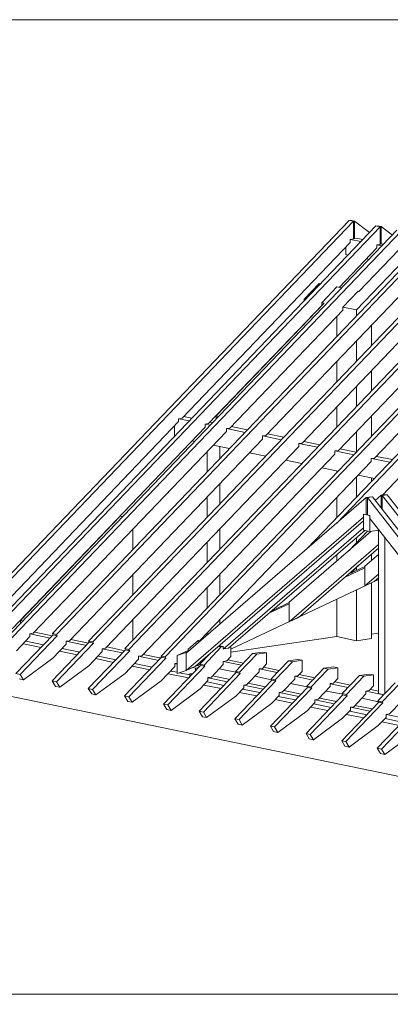
# Model space of a CAD drawing. Units: millimetres. Extents: x 0 to 2228, y 0 to 1575.
# Drawn here: x 1723 to 1818, y 276 to 529 of the extents above; entities that cross this region are included whole.
import ezdxf

# ---------------------------------------------------------------- set-up
doc = ezdxf.new("R2010")
doc.units = ezdxf.units.MM
doc.header["$LTSCALE"] = 15
doc.header["$MEASUREMENT"] = 0
doc.layers.add('Z-VIG', color=7, linetype='CONTINUOUS', lineweight=9)
doc.layers.add('ZMF-Rahmen', color=6, linetype='CONTINUOUS', lineweight=9)

# ---------------------------------------------------------------- blocks, each defined once
blk = doc.blocks.new('VIGBAS-WEST')
at = {"layer": 'Z-VIG'}
for p, q in [((16.9, 224.3), (481.7, 710.5)), ((486.4, 709.6), (21.7, 223.5)), ((46.7, 218.2), (511.4, 704.4)), ((516.1, 703.5), (51.4, 217.2)), ((481.7, 710.5), (486.4, 709.6)), ((483.1, 710.1), (483.1, 710.7)), ((483.1, 710.7), (487.8, 709.8)), ((486.4, 689.9), (486.4, 709.6)), ((487.8, 709.8), (487.8, 690.1)), ((504.5, 697.2), (487.8, 709.8)), ((511.4, 704.4), (516.1, 703.5)), ((512.8, 704), (512.8, 704.6)), ((512.8, 704.6), (517.5, 703.7)), ((516.1, 683.8), (516.1, 703.5)), ((517.5, 703.7), (517.5, 684)), ((529.9, 694.2), (517.5, 703.7)), ((70.1, 213.5), (534.8, 699.5)), ((539.6, 698.5), (74.8, 212.5)), ((575.2, 693.4), (151, 249.5)), ((579.9, 692.4), (155.7, 248.5)), ((615.6, 685), (191.3, 241.2)), ((620.3, 684), (196.1, 240.3)), ((295.5, 489.9), (482.9, 685.9)), ((482.9, 689.3), (486.4, 689.9)), ((482.9, 685.9), (482.9, 689.3)), ((483.1, 689.3), (494.9, 686.9)), ((486.4, 690.3), (487.8, 690.1)), ((487.8, 690.1), (491.3, 690.5)), ((497.1, 689.3), (491.3, 690.5)), ((512.6, 683.2), (516.1, 683.8)), ((512.6, 683.2), (518.3, 682)), ((512.6, 679.8), (512.6, 683.2)), ((516.1, 684.2), (517.5, 684)), ((517.5, 684), (520.5, 684.2)), ((655.9, 676.7), (231.7, 232.8)), ((660.6, 675.7), (236.4, 231.8)), ((470.5, 635.7), (512.6, 679.8)), ((478.2, 681), (478.2, 672.4)), ((478.2, 672.4), (480.3, 671.8)), ((490, 610.7), (551.2, 674.7)), ((537, 677.7), (492.5, 631.2)), ((696.3, 668.2), (272.1, 224.5)), ((701, 667.2), (276.6, 223.5)), ((389, 470.6), (576.4, 666.6)), ((435, 344.4), (736.6, 660)), ((501, 667.6), (503.9, 667)), ((429.3, 462.1), (616.7, 658.4)), ((741.3, 659), (468.1, 372.9)), ((469.7, 453.8), (657.1, 649.9)), ((448.4, 640.3), (431.7, 622.7)), ((450, 639.9), (448.4, 640.3)), ((510, 445.4), (697.4, 641.6)), ((451.4, 618.6), (468.1, 636.3)), ((468.1, 636.3), (473.4, 635.1)), ((491.7, 631.4), (474.8, 613.7)), ((492.5, 631.2), (491.7, 631.4)), ((325, 483.8), (452, 616.2)), ((453.7, 618.2), (333.5, 492.4)), ((433.1, 622.4), (431.7, 622.7)), ((431.7, 622.7), (431.7, 621)), ((451.4, 618.6), (451.4, 615.9)), ((453.7, 618.2), (451.4, 618.6)), ((348.6, 478.8), (475, 610.9)), ((474.8, 613.7), (474.8, 610.9)), ((490, 610.7), (474.8, 613.7)), ((490, 604.2), (490, 610.7)), ((431.7, 595.2), (431.7, 595)), ((467.9, 603.7), (467.9, 581)), ((506.7, 571), (506.7, 593.6)), ((490, 553.7), (490, 576.1)), ((467.9, 553.1), (467.9, 530.4)), ((506.7, 520.6), (506.7, 543)), ((490, 503.1), (490, 525.5)), ((467.9, 502.5), (467.9, 479.8)), ((291.7, 486.1), (76.6, 260.9)), ((295.5, 489.9), (291.7, 489.3)), ((291.7, 489.3), (291.7, 486.1)), ((291.9, 489.3), (303.5, 486.9)), ((306.3, 489.9), (297.2, 491.6)), ((325, 483.8), (321.3, 483.2)), ((329.9, 485), (327, 485.5)), ((336.4, 491.8), (333.5, 492.4)), ((333.5, 492.4), (333.5, 488.9)), ((506.7, 470), (506.7, 492.4)), ((321.3, 479.8), (106.1, 254.8)), ((344.9, 475.1), (129.7, 249.9)), ((287, 481), (287, 469.6)), ((321.3, 483.2), (327, 482)), ((321.3, 483.2), (321.3, 479.8)), ((348.6, 478.8), (344.9, 478.3)), ((344.9, 478.3), (344.9, 475.1)), ((345.1, 478.3), (365.8, 473.9)), ((368.5, 476.9), (350.4, 480.6)), ((408.9, 468.6), (390.8, 472.4)), ((490, 452.5), (490, 474.9)), ((170.1, 241.6), (385.2, 466.6)), ((306.7, 464.5), (309.8, 463.9)), ((389, 470.6), (385.2, 470)), ((385.2, 470), (385.2, 466.6)), ((385.4, 470), (406.1, 465.7)), ((429.3, 462.1), (425.6, 461.7)), ((425.6, 461.7), (425.6, 458.4)), ((425.6, 461.5), (446.5, 457.4)), ((449.2, 460.1), (431.1, 463.9)), ((210.4, 233.2), (425.6, 458.4)), ((323.6, 452.9), (323.6, 430)), ((330.3, 459.8), (348.4, 456)), ((330.3, 459.8), (337.8, 458.2)), ((337.8, 458.2), (337.8, 445)), ((338, 458.2), (337.8, 458.2)), ((370.7, 451.3), (388.8, 447.5)), ((469.7, 453.8), (465.9, 453.3)), ((465.9, 453.3), (486.8, 448.9)), ((465.9, 453.3), (465.9, 449.9)), ((489.6, 451.9), (471.5, 455.6)), ((250.8, 224.9), (465.9, 449.9)), ((315.8, 242.2), (506.3, 441.6)), ((411, 443), (429.1, 439.3)), ((510, 445.4), (506.3, 445)), ((506.3, 445), (506.3, 441.6)), ((506.5, 445), (527.2, 440.7)), ((529.9, 443.6), (512, 447.2)), ((451.4, 434.6), (469.5, 430.8)), ((467.9, 431.2), (467.9, 429.2)), ((518.9, 404), (546.7, 433.4)), ((490, 401.9), (490, 424.5)), ((491.7, 426.3), (509.8, 422.5)), ((506.7, 419.4), (506.7, 423.1)), ((337.8, 394.4), (337.8, 417)), ((500.8, 401.5), (300.2, 227.7)), ((323.6, 402.3), (323.6, 379.6)), ((467.9, 401.3), (467.9, 378.8)), ((506.5, 402.3), (500.8, 401.5)), ((500.8, 401.5), (500.8, 382.2)), ((502, 401.3), (507.7, 402.1)), ((502, 401.3), (702.6, 144.4)), ((502, 382), (502, 401.3)), ((506.5, 401.9), (506.5, 402.3)), ((507.7, 402.1), (693.9, 163.9)), ((517.3, 403.8), (510.8, 398.1)), ((522.8, 404.6), (517.3, 403.8)), ((517.3, 403.8), (517.3, 389.7)), ((518.5, 403.7), (524, 404.4)), ((705.3, 164.7), (518.5, 403.7)), ((518.5, 403.7), (518.5, 388.1)), ((522.8, 404.2), (522.8, 404.6)), ((524, 404.4), (696.5, 184)), ((115.4, 264.3), (226.6, 380.6)), ((226.6, 380.6), (229.5, 380)), ((300.2, 208.4), (497.8, 379.6)), ((497.8, 375.3), (310.4, 213.3)), ((500.8, 382.2), (497.8, 382.8)), ((497.8, 382.8), (497.8, 379.6)), ((497.8, 364.9), (497.8, 382.8)), ((497.8, 382.8), (504.9, 381.4)), ((500.8, 382.2), (502, 382.4)), ((504.9, 381.4), (502, 382)), ((504.9, 381.4), (504.9, 378.1)), ((504.9, 381.4), (504.9, 363.3)), ((702.6, 125.1), (504.9, 378.1)), ((240.8, 343.4), (240.8, 366.1)), ((337.8, 343.8), (337.8, 366.4)), ((341.5, 232.2), (497.8, 367.6)), ((347.2, 233.2), (499, 364.5)), ((505.9, 363.5), (414.8, 284.8)), ((502.2, 363.9), (481.7, 342.4)), ((497.8, 364.9), (504.9, 363.3)), ((504.9, 363.3), (515.4, 364.9)), ((514.4, 364.7), (514.4, 182.6)), ((323.6, 351.7), (323.6, 329)), ((490, 351.3), (490, 356.8)), ((521.5, 356.8), (521.5, 182.4)), ((414.8, 262.7), (514.4, 348.9)), ((514.4, 344.8), (425.2, 267.6)), ((467.9, 337.7), (467.9, 330.6)), ((514.4, 337.9), (499.2, 324.7)), ((506.7, 331.2), (506.7, 338.3)), ((476.6, 312.1), (499.2, 322.9)), ((499.2, 324.3), (480.1, 315.3)), ((483.9, 317), (491.9, 325.5)), ((490, 319.8), (490, 323.3)), ((499.2, 324.7), (499.2, 302.7)), ((240.8, 292.8), (240.8, 315.5)), ((337.8, 293.2), (337.8, 315.9)), ((350, 232), (514.4, 310)), ((499.2, 302.7), (514.4, 315.9)), ((509.5, 307.6), (499.2, 302.7)), ((514.4, 311.9), (509.5, 307.6)), ((323.6, 301.1), (323.6, 278.5)), ((490, 241.6), (490, 298.3)), ((506.7, 244), (506.7, 306.2)), ((467.9, 287.9), (467.9, 246.2)), ((392.3, 272.2), (414.8, 282.8)), ((414.8, 284.2), (395.9, 275.1)), ((414.8, 284.8), (414.8, 262.7)), ((118.1, 263.7), (115.4, 264.3)), ((115.4, 264.3), (115.4, 260.7)), ((240.8, 242.2), (240.8, 264.9)), ((337.8, 260.1), (337.8, 265.3)), ((425.2, 267.6), (414.8, 262.7)), ((110.4, 205), (151.8, 248.1)), ((111, 230.4), (126, 246.2)), ((156.5, 247.2), (115.2, 204)), ((129.7, 249.9), (126, 249.3)), ((126, 249.3), (126, 246.2)), ((126.2, 249.3), (148.6, 244.6)), ((151, 247.2), (131.1, 251.3)), ((155.7, 248.5), (151, 249.5)), ((151, 249.5), (151.8, 248.1)), ((151.8, 248.1), (156.5, 247.2)), ((155.7, 248.5), (156.5, 247.2)), ((191.3, 238.9), (171.5, 242.8)), ((302.2, 232.2), (313.4, 241.8)), ((313.4, 241.8), (316.7, 242.4)), ((313.4, 241.8), (314.2, 239.9)), ((316.7, 242.4), (316.9, 242)), ((323.6, 250.5), (323.6, 247.9)), ((350, 229), (467.9, 246.2)), ((467.9, 246.2), (490, 241.6)), ((490, 241.6), (506.7, 244)), ((514.4, 250.1), (506.7, 248.9)), ((118.7, 238.3), (138.4, 234.2)), ((121.5, 241.2), (141.3, 237.1)), ((192.1, 239.9), (150.8, 196.8)), ((151.4, 222), (166.3, 237.7)), ((155.5, 195.8), (196.9, 238.9)), ((161.8, 233), (181.7, 228.8)), ((166.3, 241.1), (170.1, 241.6)), ((166.3, 237.7), (166.3, 241.1)), ((166.3, 241.1), (189, 236.3)), ((191.1, 188.3), (232.5, 231.4)), ((196.1, 240.3), (191.3, 241.2)), ((191.3, 241.2), (192.1, 239.9)), ((196.9, 238.9), (192.1, 239.9)), ((196.1, 240.3), (196.9, 238.9)), ((206.7, 232.6), (210.4, 233.2)), ((206.7, 229.4), (206.7, 232.6)), ((206.7, 232.6), (229.3, 228.1)), ((231.7, 230.4), (211.8, 234.6)), ((236.4, 231.8), (231.7, 232.8)), ((231.7, 232.8), (232.5, 231.4)), ((232.5, 231.4), (237.2, 230.4)), ((236.4, 231.8), (237.2, 230.4)), ((302.2, 230.8), (290.2, 225.1)), ((314.2, 239.9), (302.2, 229.6)), ((302.2, 232.2), (302.2, 229.6)), ((314.4, 239.9), (314.2, 239.9)), ((339.2, 234.8), (320.1, 214.5)), ((339.2, 234.8), (336, 235.3)), ((336.8, 235.9), (336.8, 236.1)), ((336.8, 235.9), (341.5, 235)), ((341.5, 235), (339.2, 234.8)), ((341.5, 235), (341.5, 232.4)), ((347.2, 233.2), (341.5, 232.4)), ((347.2, 233.2), (347.2, 233.4)), ((350, 223.9), (350, 235.5)), ((151.4, 222), (118.9, 197.9)), ((159.1, 229.8), (178.7, 225.9)), ((191.7, 213.7), (206.7, 229.4)), ((237.2, 230.4), (195.9, 187.3)), ((199.4, 221.6), (219.1, 217.4)), ((202.2, 224.5), (222.1, 220.4)), ((272.8, 223.1), (231.5, 180)), ((232.1, 205.2), (247.1, 221)), ((236.2, 179), (277.6, 222.2)), ((247.1, 224.3), (250.8, 224.9)), ((247.1, 221), (247.1, 224.3)), ((247.1, 224.3), (269.7, 219.6)), ((272.1, 222.2), (252.2, 226.3)), ((272.4, 222.5), (270.9, 222.4)), ((276.6, 223.5), (272.1, 224.5)), ((272.1, 224.5), (272.8, 223.1)), ((277.6, 222.2), (272.8, 223.1)), ((276.6, 223.5), (277.6, 222.2)), ((300.2, 228.5), (290.2, 225.1)), ((290.2, 225.1), (300.2, 228.5)), ((290.2, 205), (290.2, 225.1)), ((300.2, 228.5), (302.4, 229.4)), ((300.2, 228.5), (300.2, 208.4)), ((300.2, 227.7), (300.2, 208.4)), ((302.2, 229.6), (302.8, 229.6)), ((326.6, 227.1), (315.4, 215.5)), ((345.3, 219), (350, 223.9)), ((364, 216.6), (346.7, 220.2)), ((374.2, 227.5), (354.9, 207.4)), ((378.9, 226.5), (359.6, 206.4)), ((385, 229), (374.2, 227.5)), ((378.9, 226.5), (374.2, 227.5)), ((378.9, 226.5), (389.8, 228.1)), ((389.8, 228.1), (385, 229)), ((389.8, 228.1), (389.8, 215.7)), ((424.6, 220.8), (414, 219.2)), ((418.7, 218.2), (429.3, 219.8)), ((429.3, 219.8), (424.6, 220.8)), ((429.3, 219.8), (429.3, 207.4)), ((191.7, 213.7), (159.3, 189.7)), ((239.8, 213.1), (259.6, 209.2)), ((242.7, 216.2), (262.4, 212.1)), ((272.4, 197), (287.4, 212.7)), ((274.8, 171), (316.1, 214.1)), ((320.9, 213.1), (279.5, 170)), ((287.4, 216.1), (290.2, 216.2)), ((287.4, 212.7), (287.4, 216.1)), ((287.4, 215.9), (290.2, 215.3)), ((300.2, 208.4), (315.6, 215.5)), ((310.4, 213.3), (300.2, 208.4)), ((307.7, 211.7), (310.4, 211.1)), ((314, 211.7), (310.4, 211.1)), ((310.4, 211.1), (310.4, 208.2)), ((315.4, 213.1), (312, 213.9)), ((316.1, 214.1), (315.4, 215.5)), ((315.4, 215.5), (320.1, 214.5)), ((316.1, 214.1), (320.9, 213.1)), ((320.1, 214.5), (320.9, 213.1)), ((341.5, 215.1), (328.2, 200.9)), ((337, 210.1), (355.5, 206.4)), ((341.5, 218.4), (345.3, 219)), ((361.6, 214.3), (341.5, 218.4)), ((341.5, 215.1), (341.5, 218.4)), ((381.3, 210.1), (385, 210.7)), ((401.4, 206), (381.3, 210.1)), ((381.3, 210.1), (381.3, 206.8)), ((389.8, 215.7), (385, 210.7)), ((403.7, 208.4), (386.4, 212.1)), ((414, 219.2), (394.7, 199.1)), ((418.7, 218.2), (399.4, 198.1)), ((418.7, 218.2), (414, 219.2)), ((453.5, 210.9), (434.5, 190.9)), ((458.3, 210), (439.2, 189.9)), ((464.4, 212.5), (453.5, 210.9)), ((458.3, 210), (453.5, 210.9)), ((458.3, 210), (469.1, 211.5)), ((469.1, 211.5), (464.4, 212.5)), ((469.1, 211.5), (469.1, 199.3)), ((110.4, 205), (115.2, 204)), ((118.9, 197.9), (114.2, 198.9)), ((118.9, 197.9), (115.2, 204)), ((232.1, 205.2), (199.6, 181.2)), ((280.1, 204.8), (302.8, 200.1)), ((283.1, 207.8), (290.2, 206.4)), ((300.2, 208.4), (290.2, 205)), ((292.7, 205.8), (304.1, 203.5)), ((304.1, 204.6), (307.5, 205)), ((304.1, 201.5), (304.1, 204.6)), ((304.1, 204.6), (306.7, 204)), ((355.7, 206), (314.6, 162.9)), ((319.3, 161.9), (360.4, 205)), ((328.2, 200.9), (324.4, 200.5)), ((324.4, 200.5), (324.4, 197.2)), ((324.4, 200.3), (346.3, 195.8)), ((348.6, 198.3), (329.5, 202.3)), ((354.3, 154.6), (395.5, 197.7)), ((359.6, 206.4), (354.9, 207.4)), ((354.9, 207.4), (355.7, 206)), ((360.4, 205), (355.7, 206)), ((359.6, 206.4), (360.4, 205)), ((381.3, 206.8), (367.7, 192.8)), ((376.8, 202.1), (395.3, 198.1)), ((399.4, 198.1), (394.7, 199.1)), ((394.7, 199.1), (395.5, 197.7)), ((395.5, 197.7), (400.2, 196.8)), ((400.2, 196.8), (399.4, 198.1)), ((421.1, 198.7), (407.5, 184.6)), ((421.1, 201.9), (424.6, 202.5)), ((441.1, 197.7), (421.1, 201.9)), ((421.1, 201.9), (421.1, 198.7)), ((429.3, 207.4), (424.6, 202.5)), ((443.5, 200.3), (426, 203.8)), ((469.1, 199.3), (464.4, 194.2)), ((493.3, 202.9), (474, 182.6)), ((498, 201.9), (478.7, 181.6)), ((504.1, 204.4), (493.3, 202.9)), ((498, 201.9), (493.3, 202.9)), ((498, 201.9), (508.9, 203.5)), ((508.9, 203.5), (504.1, 204.4)), ((508.9, 203.5), (508.9, 191.1)), ((154.5, 190.7), (150.8, 196.8)), ((150.8, 196.8), (155.5, 195.8)), ((159.3, 189.7), (154.5, 190.7)), ((159.3, 189.7), (155.5, 195.8)), ((194.9, 182.2), (191.1, 188.3)), ((191.1, 188.3), (195.9, 187.3)), ((199.6, 181.2), (195.9, 187.3)), ((272.4, 197), (240, 172.9)), ((315.8, 187.9), (283.3, 163.9)), ((324.4, 197.2), (315.8, 187.9)), ((319.9, 192.2), (339, 188.3)), ((323.4, 195.8), (342.5, 191.8)), ((355.3, 179.8), (364.2, 188.9)), ((400.2, 196.8), (359.1, 153.7)), ((363, 187.7), (382.3, 183.8)), ((364.2, 192.2), (367.7, 192.8)), ((364.2, 188.9), (364.2, 192.2)), ((364.2, 192), (386, 187.7)), ((388.4, 190.1), (369.1, 194.2)), ((435.2, 189.5), (393.9, 146.4)), ((398.6, 145.4), (440, 188.5)), ((416.5, 193.8), (435, 190.1)), ((439.2, 189.9), (434.5, 190.9)), ((434.5, 190.9), (435.2, 189.5)), ((440, 188.5), (435.2, 189.5)), ((439.2, 189.9), (440, 188.5)), ((460.6, 190.5), (447.2, 176.3)), ((460.6, 193.8), (464.4, 194.2)), ((460.6, 193.8), (460.6, 190.5)), ((480.7, 189.5), (460.6, 193.6)), ((483.1, 192), (465.8, 195.6)), ((508.9, 191.1), (504.1, 186.1)), ((514.4, 185.5), (505.5, 187.3)), ((533.1, 194.6), (513.8, 174.5)), ((537.8, 193.6), (518.5, 173.5)), ((98.4, 181), (863.2, 22.7)), ((199.6, 181.2), (194.9, 182.2)), ((235.2, 173.9), (231.5, 180)), ((231.5, 180), (236.2, 179)), ((240, 172.9), (236.2, 179)), ((355.3, 179.8), (322.8, 155.8)), ((359.6, 184), (378.7, 180)), ((395.1, 171.6), (403.7, 180.6)), ((399.2, 175.9), (418.5, 172)), ((402.8, 179.4), (421.9, 175.5)), ((403.7, 184), (407.5, 184.6)), ((403.7, 184), (425.6, 179.4)), ((403.7, 180.6), (403.7, 184)), ((428.2, 182), (408.9, 185.9)), ((474.8, 181.2), (433.7, 138.1)), ((438.4, 137.1), (479.5, 180.2)), ((443.5, 175.7), (447.2, 176.3)), ((467.7, 173.7), (448.6, 177.7)), ((456.3, 185.5), (474.6, 181.8)), ((478.7, 181.6), (474, 182.6)), ((474, 182.6), (474.8, 181.2)), ((479.5, 180.2), (474.8, 181.2)), ((478.7, 181.6), (479.5, 180.2)), ((500.4, 182.2), (486.8, 168)), ((495.9, 177.5), (514.4, 173.5)), ((500.4, 185.5), (504.1, 186.1)), ((520.5, 181.4), (500.4, 185.5)), ((500.4, 185.5), (500.4, 182.2)), ((514.4, 182.6), (520.5, 181.4)), ((240, 172.9), (235.2, 173.9)), ((274.8, 171), (278.5, 164.9)), ((279.5, 170), (274.8, 171)), ((278.5, 164.9), (283.3, 163.9)), ((283.3, 163.9), (279.5, 170)), ((395.1, 171.6), (362.6, 147.5)), ((434.8, 163.3), (443.5, 172.5)), ((439, 167.6), (458.1, 163.7)), ((442.5, 171.2), (461.6, 167.2)), ((443.5, 175.7), (465.4, 171.2)), ((443.5, 172.5), (443.5, 175.7)), ((514.6, 173.1), (473.4, 130)), ((478.2, 129), (519.3, 172.2)), ((483.3, 167.6), (486.8, 168)), ((483.3, 164.3), (483.3, 167.6)), ((483.3, 167.4), (505.1, 162.9)), ((507.5, 165.5), (488.2, 169.4)), ((554.3, 164.9), (513, 121.8)), ((518.5, 173.5), (513.8, 174.5)), ((513.8, 174.5), (514.6, 173.1)), ((519.3, 172.2), (514.6, 173.1)), ((518.5, 173.5), (519.3, 172.2)), ((540.2, 173.9), (526.6, 160)), ((314.6, 162.9), (318.3, 156.8)), ((319.3, 161.9), (314.6, 162.9)), ((318.3, 156.8), (322.8, 155.8)), ((322.8, 155.8), (319.3, 161.9)), ((354.3, 154.6), (357.9, 148.5)), ((359.1, 153.7), (354.3, 154.6)), ((434.8, 163.3), (402.4, 139.3)), ((474.4, 155.2), (441.9, 131)), ((474.4, 155.2), (483.3, 164.3)), ((478.7, 159.4), (497.8, 155.4)), ((482.3, 162.9), (501.4, 159)), ((514.2, 147), (522.8, 156)), ((517.7, 120.8), (559.1, 163.9)), ((521.9, 154.8), (540.9, 150.9)), ((522.8, 159.4), (526.6, 160)), ((522.8, 159.4), (544.9, 154.8)), ((522.8, 156), (522.8, 159.4)), ((357.9, 148.5), (362.6, 147.5)), ((362.6, 147.5), (359.1, 153.7)), ((393.9, 146.4), (397.6, 140.3)), ((398.6, 145.4), (393.9, 146.4)), ((402.4, 139.3), (398.6, 145.4)), ((514.2, 147), (481.7, 122.9)), ((518.3, 151.3), (537.6, 147.2)), ((397.6, 140.3), (402.4, 139.3)), ((433.7, 138.1), (437.2, 132)), ((438.4, 137.1), (433.7, 138.1)), ((437.2, 132), (441.9, 131)), ((441.9, 131), (438.4, 137.1)), ((553.9, 138.7), (521.5, 114.7)), ((473.4, 130), (477, 123.9)), ((478.2, 129), (473.4, 130)), ((477, 123.9), (481.7, 122.9)), ((481.7, 122.9), (478.2, 129)), ((516.7, 115.7), (513, 121.8)), ((513, 121.8), (517.7, 120.8)), ((521.5, 114.7), (516.7, 115.7)), ((521.5, 114.7), (517.7, 120.8))]:
    blk.add_line(p, q, dxfattribs=at)

msp = doc.modelspace()

# ---------------------------------------------------------------- linework, layer by layer
at = {"layer": 'ZMF-Rahmen'}
msp.add_line((1682.93, 278.54), (2182.93, 278.54), dxfattribs=at)
msp.add_lwpolyline([(1682.93, 28.54), (2182.93, 28.54), (2182.93, 528.54), (1682.93, 528.54)], close=True, dxfattribs=at)

# ---------------------------------------------------------------- block references
at = {"layer": 'Z-VIG', "xscale": 0.23, "yscale": 0.23, "zscale": 0.23}
msp.add_blockref('VIGBAS-WEST', (1696.66, 313.62), dxfattribs=at)

doc.saveas('drawing.dxf')
